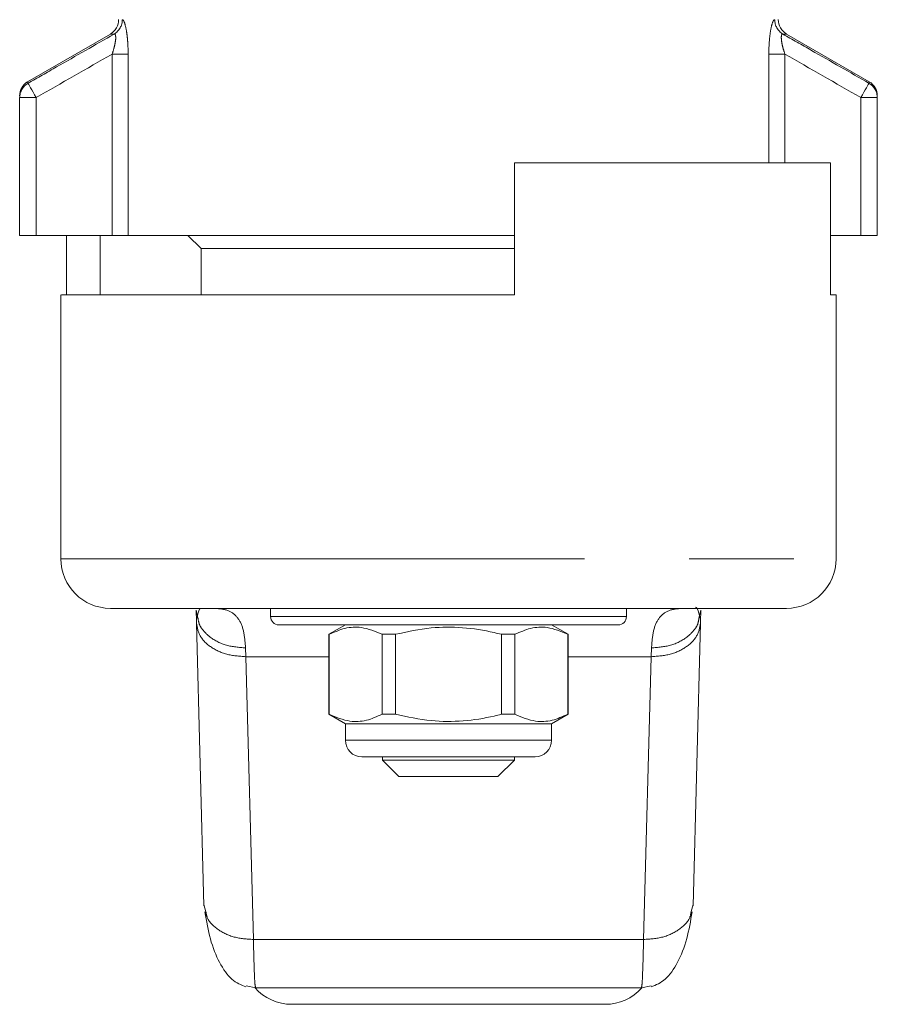
# Model space of a CAD drawing. Units: millimetres. Extents: x 189 to 218, y 96 to 248.
# Drawn here: x 198 to 209, y 96 to 108 of the extents above; entities that cross this region are included whole.
import ezdxf

# ---------------------------------------------------------------- set-up
doc = ezdxf.new("R2010")
doc.units = ezdxf.units.MM
doc.linetypes.add('PHANTOM', pattern=[12.7, 6.35, -1.27, 1.27, -1.27, 1.27, -1.27])

msp = doc.modelspace()

# ---------------------------------------------------------------- linework, layer by layer
at = {"color": 7, "linetype": 'Continuous', "lineweight": 15}
for p, q in [((199.309, 108.067), (198.306, 107.488)), ((208.512, 107.488), (207.509, 108.067)), ((198.209, 107.296), (198.209, 105.625)), ((208.609, 107.296), (208.609, 105.625)), ((204.209, 106.505), (204.209, 104.905)), ((208.041, 104.905), (208.041, 106.505)), ((198.209, 105.625), (198.409, 105.625)), ((198.409, 105.625), (199.33, 105.625)), ((198.778, 104.905), (198.778, 105.625)), ((199.184, 104.905), (199.184, 105.625)), ((199.524, 105.625), (199.33, 105.625)), ((199.524, 105.625), (204.209, 105.625)), ((200.249, 105.625), (200.409, 105.465)), ((208.041, 105.625), (208.409, 105.625)), ((208.409, 105.625), (208.609, 105.625)), ((200.409, 105.465), (200.409, 104.905)), ((204.209, 105.465), (200.409, 105.465)), ((198.709, 104.905), (198.709, 101.705)), ((208.109, 104.905), (208.041, 104.905)), ((208.109, 101.705), (208.109, 104.905)), ((201.252, 101.105), (201.252, 101.005)), ((205.567, 101.005), (205.567, 101.105)), ((200.371, 100.986), (200.348, 101.082)), ((200.352, 100.944), (200.348, 101.082)), ((206.471, 101.082), (206.447, 100.986)), ((206.471, 101.082), (206.467, 100.944)), ((200.352, 100.927), (200.444, 97.499)), ((202.159, 100.905), (201.959, 100.79)), ((204.859, 100.79), (204.659, 100.905)), ((206.375, 97.499), (206.467, 100.927)), ((201.959, 100.79), (201.959, 99.821)), ((201.959, 100.79), (201.962, 100.79)), ((201.962, 99.821), (201.962, 100.79)), ((202.605, 100.79), (202.767, 100.79)), ((202.605, 100.79), (202.605, 99.821)), ((202.767, 99.821), (202.767, 100.79)), ((204.052, 100.79), (204.214, 100.79)), ((204.052, 100.79), (204.052, 99.821)), ((204.214, 99.821), (204.214, 100.79)), ((204.856, 100.79), (204.859, 100.79)), ((204.856, 100.79), (204.856, 99.821)), ((204.859, 99.821), (204.859, 100.79)), ((201.959, 99.821), (202.159, 99.705)), ((201.959, 99.821), (201.962, 99.821)), ((202.605, 99.821), (202.767, 99.821)), ((204.052, 99.821), (204.214, 99.821)), ((204.659, 99.705), (204.859, 99.821)), ((204.856, 99.821), (204.859, 99.821)), ((202.159, 99.705), (202.159, 99.505)), ((202.159, 99.705), (204.659, 99.705)), ((204.659, 99.505), (204.659, 99.705)), ((203.409, 99.305), (202.359, 99.305)), ((202.609, 99.305), (202.609, 99.265)), ((204.459, 99.305), (203.409, 99.305)), ((204.209, 99.265), (204.209, 99.305)), ((202.609, 99.265), (202.809, 99.065)), ((202.609, 99.265), (204.209, 99.265)), ((204.009, 99.065), (204.209, 99.265)), ((202.809, 99.065), (204.009, 99.065)), ((200.444, 97.515), (200.467, 97.426)), ((206.352, 97.43), (206.375, 97.515)), ((201.071, 96.505), (200.955, 96.528)), ((205.748, 96.505), (201.071, 96.505)), ((205.865, 96.528), (205.748, 96.505)), ((201.509, 96.305), (205.309, 96.305))]:
    msp.add_line(p, q, dxfattribs=at)
at = {"color": 8, "linetype": 'PHANTOM', "lineweight": 0}
for p, q in [((199.356, 108.067), (199.309, 108.067)), ((207.509, 108.067), (207.463, 108.067)), ((199.33, 107.823), (199.524, 107.823)), ((199.33, 105.625), (199.33, 107.823)), ((199.524, 107.823), (199.524, 105.625)), ((207.294, 106.505), (207.294, 107.823)), ((207.489, 107.823), (207.294, 107.823)), ((207.489, 107.823), (207.489, 106.505)), ((198.31, 107.483), (198.31, 107.469)), ((198.409, 107.296), (198.209, 107.296)), ((198.409, 107.296), (198.409, 105.625)), ((208.409, 107.296), (208.409, 105.625)), ((208.609, 107.296), (208.409, 107.296)), ((198.709, 101.705), (208.109, 101.705)), ((201.252, 101.005), (205.567, 101.005)), ((200.952, 100.519), (200.948, 100.625)), ((205.871, 100.625), (205.867, 100.519)), ((201.959, 100.519), (200.952, 100.519)), ((201.044, 97.091), (200.952, 100.519)), ((205.867, 100.519), (204.859, 100.519)), ((205.867, 100.519), (205.775, 97.091)), ((202.159, 99.505), (203.409, 99.505)), ((203.409, 99.505), (204.659, 99.505)), ((205.775, 97.091), (201.044, 97.091))]:
    msp.add_line(p, q, dxfattribs=at)
at = {"color": 8, "linetype": 'PHANTOM', "lineweight": 0, "flags": 128}
for points in [[(198.31, 107.469), (198.313, 107.464), (198.319, 107.453), (198.329, 107.437), (198.341, 107.415), (198.356, 107.389), (198.373, 107.36), (198.391, 107.329), (198.409, 107.296)], [(208.409, 107.296), (208.428, 107.329), (208.446, 107.36), (208.463, 107.389), (208.478, 107.415), (208.49, 107.437), (208.499, 107.453), (208.506, 107.464), (208.509, 107.469)]]:
    msp.add_lwpolyline(points, dxfattribs=at)
at = {"color": 7, "linetype": 'Continuous', "lineweight": 15}
for centre, radius, start, end in [((199.209, 108.241), 0.2, 300, 0), ((207.609, 108.241), 0.2, 180, 240), ((198.409, 107.317), 0.2, 121.0403, 180), ((208.409, 107.317), 0.2, 0, 58.8611), ((199.309, 101.705), 0.6, 180, 270), ((207.509, 101.705), 0.6, 270, 0), ((201.352, 101.005), 0.1, 180, 270), ((205.467, 101.005), 0.1, 270, 0), ((202.359, 99.505), 0.2, 180, 270), ((204.459, 99.505), 0.2, 270, 0), ((201.509, 96.905), 0.6, 221.5082, 270), ((205.309, 96.905), 0.6, 270, 317.9914)]:
    msp.add_arc(centre, radius, start, end, dxfattribs=at)
at = {"color": 8, "linetype": 'PHANTOM', "lineweight": 0}
for centre, radius, start, end in [((199.254, 108.24), 0.2, 300.4416, 0.1215), ((207.565, 108.24), 0.2, 179.8785, 239.5584), ((198.409, 107.296), 0.199, 119.6729, 179.9742), ((208.41, 107.296), 0.199, 0.0258, 60.3271)]:
    msp.add_arc(centre, radius, start, end, dxfattribs=at)
for points, knots in [([(199.524, 107.823), (199.524, 107.875), (199.523, 107.925), (199.517, 107.999), (199.515, 108.022), (199.51, 108.068), (199.507, 108.089), (199.496, 108.149), (199.488, 108.183), (199.475, 108.217), (199.471, 108.226), (199.463, 108.238), (199.458, 108.241), (199.455, 108.241)], [0, 0, 0, 0, 0.25, 0.25, 0.375, 0.375, 0.5, 0.5, 0.75, 0.75, 0.875, 0.875, 1, 1, 1, 1]), ([(207.364, 108.241), (207.36, 108.241), (207.356, 108.238), (207.348, 108.226), (207.343, 108.217), (207.331, 108.182), (207.322, 108.149), (207.309, 108.068), (207.303, 108.023), (207.296, 107.925), (207.294, 107.875), (207.294, 107.823)], [0, 0, 0, 0, 0.125, 0.125, 0.25, 0.25, 0.5, 0.5, 0.75, 0.75, 1, 1, 1, 1]), ([(198.31, 107.469), (198.426, 107.536), (198.541, 107.602), (198.657, 107.668), (198.89, 107.801), (199.123, 107.934), (199.356, 108.067)], [0, 0, 0, 0, 0.002, 0.002, 0.002, 0.006023129, 0.006023129, 0.006023129, 0.006023129]), ([(199.356, 108.067), (199.36, 108.068), (199.363, 108.067), (199.368, 108.061), (199.371, 108.055), (199.373, 108.04), (199.374, 108.031), (199.374, 108.01), (199.373, 107.999), (199.368, 107.961), (199.362, 107.934), (199.348, 107.879), (199.34, 107.851), (199.33, 107.823)], [0, 0, 0, 0, 0.125, 0.125, 0.25, 0.25, 0.375, 0.375, 0.5, 0.5, 0.75, 0.75, 1, 1, 1, 1]), ([(207.489, 107.823), (207.479, 107.851), (207.471, 107.878), (207.456, 107.934), (207.451, 107.961), (207.445, 108.01), (207.444, 108.033), (207.45, 108.063), (207.455, 108.069), (207.463, 108.067)], [0, 0, 0, 0, 0.25, 0.25, 0.5, 0.5, 0.75, 0.75, 1, 1, 1, 1]), ([(207.463, 108.067), (207.579, 108.001), (207.695, 107.935), (207.81, 107.869), (208.043, 107.736), (208.276, 107.603), (208.509, 107.469)], [0, 0, 0, 0, 0.002, 0.002, 0.002, 0.006023129, 0.006023129, 0.006023129, 0.006023129]), ([(208.509, 107.469), (208.509, 107.478), (208.509, 107.492), (208.509, 107.485), (208.509, 107.483)], [0, 0, 0, 0, 0.653476, 1, 1, 1, 1]), ([(200.577, 101.105), (200.635, 101.1), (200.748, 101.089), (200.861, 100.996), (200.93, 100.847), (200.942, 100.699), (200.948, 100.625)], [0, 0, 0, 0, 0.255875, 0.50751, 0.75475, 1, 1, 1, 1]), ([(205.871, 100.625), (205.877, 100.699), (205.889, 100.847), (205.957, 100.996), (206.071, 101.089), (206.184, 101.1), (206.241, 101.105)], [0, 0, 0, 0, 0.24525, 0.49249, 0.744125, 1, 1, 1, 1]), ([(200.948, 100.625), (200.869, 100.632), (200.711, 100.644), (200.542, 100.731), (200.443, 100.824), (200.385, 100.901), (200.376, 100.958), (200.371, 100.986)], [0, 0, 0, 0, 0.288694, 0.577381, 0.722118, 0.867264, 1, 1, 1, 1]), ([(206.447, 100.986), (206.443, 100.958), (206.434, 100.901), (206.375, 100.824), (206.277, 100.731), (206.108, 100.644), (205.95, 100.632), (205.871, 100.625)], [0, 0, 0, 0, 0.132736, 0.277882, 0.422619, 0.711306, 1, 1, 1, 1]), ([(200.952, 100.519), (200.872, 100.525), (200.713, 100.536), (200.513, 100.633), (200.375, 100.775), (200.36, 100.887), (200.352, 100.944)], [0, 0, 0, 0, 0.25, 0.5, 0.75, 1, 1, 1, 1]), ([(206.467, 100.944), (206.459, 100.887), (206.443, 100.775), (206.305, 100.633), (206.105, 100.536), (205.946, 100.525), (205.867, 100.519)], [0, 0, 0, 0, 0.25, 0.5, 0.75, 1, 1, 1, 1]), ([(200.467, 97.426), (200.472, 97.401), (200.486, 97.319), (200.608, 97.205), (200.805, 97.107), (200.964, 97.096), (201.044, 97.091)], [0, 0, 0, 0, 0.132843, 0.421895, 0.710948, 1, 1, 1, 1]), ([(205.775, 97.091), (205.854, 97.096), (206.014, 97.107), (206.211, 97.205), (206.333, 97.32), (206.348, 97.403), (206.352, 97.43)], [0, 0, 0, 0, 0.287384, 0.574767, 0.862151, 1, 1, 1, 1]), ([(201.044, 97.091), (201.045, 97.023), (201.049, 96.875), (201.054, 96.69), (201.062, 96.537), (201.068, 96.516), (201.071, 96.505)], [0, 0, 0, 0, 0.19028, 0.420412, 0.690341, 1, 1, 1, 1]), ([(205.748, 96.505), (205.751, 96.516), (205.757, 96.537), (205.764, 96.69), (205.77, 96.875), (205.773, 97.023), (205.775, 97.091)], [0, 0, 0, 0, 0.309659, 0.579588, 0.80972, 1, 1, 1, 1])]:
    msp.add_open_spline(points, degree=3, knots=knots, dxfattribs=at)
for points in [[(199.33, 107.823), (199.023, 107.648), (198.716, 107.472), (198.409, 107.296)], [(208.409, 107.296), (208.103, 107.472), (207.796, 107.648), (207.489, 107.823)]]:
    msp.add_open_spline(points, degree=3, dxfattribs=at)
at = {"color": 7, "linetype": 'Continuous', "lineweight": 15}
for points, knots in [([(208.041, 106.505), (207.989, 106.505), (207.886, 106.505), (207.597, 106.505), (207.217, 106.505), (206.746, 106.505), (206.196, 106.505), (205.581, 106.505), (204.915, 106.505), (204.445, 106.505), (204.209, 106.505)], [0, 0, 0, 0, 0.125, 0.25, 0.375, 0.5, 0.625, 0.75, 0.875, 1, 1, 1, 1]), ([(204.209, 104.905), (204.024, 104.905), (203.652, 104.905), (203.089, 104.905), (202.531, 104.905), (201.985, 104.905), (201.459, 104.905), (200.962, 104.905), (200.499, 104.905), (200.078, 104.905), (199.704, 104.905), (199.384, 104.905), (199.121, 104.905), (198.918, 104.905), (198.783, 104.905), (198.713, 104.905), (198.716, 104.905), (198.718, 104.905)], [0, 0, 0, 0, 0.068637, 0.137274, 0.205912, 0.274549, 0.343186, 0.411823, 0.48046, 0.549098, 0.617735, 0.686372, 0.755009, 0.823646, 0.892283, 0.960921, 1, 1, 1, 1]), ([(199.32, 101.105), (199.317, 101.105), (199.309, 101.105), (199.383, 101.105), (199.537, 101.105), (199.77, 101.105), (200.065, 101.105), (200.41, 101.105), (200.799, 101.105), (201.234, 101.105), (201.721, 101.105), (202.255, 101.105), (202.823, 101.105), (203.409, 101.105), (203.995, 101.105), (204.564, 101.105), (205.098, 101.105), (205.584, 101.105), (206.02, 101.105), (206.409, 101.105), (206.754, 101.105), (207.048, 101.105), (207.281, 101.105), (207.436, 101.105), (207.51, 101.105), (207.502, 101.105), (207.499, 101.105)], [0, 0, 0, 0, 0.018978, 0.064674, 0.110059, 0.154685, 0.198147, 0.240105, 0.280999, 0.321901, 0.364896, 0.409176, 0.454356, 0.5, 0.545644, 0.590824, 0.635104, 0.678099, 0.718993, 0.759895, 0.801853, 0.845315, 0.889941, 0.935326, 0.981022, 1, 1, 1, 1]), ([(200.4, 101.105), (200.396, 101.102), (200.378, 101.088), (200.368, 101.03), (200.36, 100.984)], [0, 0, 0, 0, 0.2028539, 1, 1, 1, 1]), ([(206.458, 100.984), (206.45, 101.028), (206.437, 101.099), (206.414, 101.114), (206.405, 101.119)], [0, 0, 0, 0, 0.625657, 1, 1, 1, 1]), ([(205.467, 100.905), (205.46, 100.905), (205.446, 100.905), (205.332, 100.905), (205.142, 100.905), (204.875, 100.905), (204.546, 100.905), (204.177, 100.905), (203.793, 100.905), (203.409, 100.905), (203.025, 100.905), (202.642, 100.905), (202.273, 100.905), (201.944, 100.905), (201.677, 100.905), (201.487, 100.905), (201.372, 100.905), (201.359, 100.905), (201.352, 100.905)], [0, 0, 0, 0, 0.058258, 0.120006, 0.18432, 0.25, 0.31568, 0.379994, 0.441742, 0.5, 0.558258, 0.620006, 0.68432, 0.75, 0.81568, 0.879994, 0.941742, 1, 1, 1, 1]), ([(201.962, 100.79), (202.026, 100.817), (202.154, 100.874), (202.372, 100.887), (202.521, 100.825), (202.605, 100.79)], [0, 0, 0, 0, 0.299907, 0.606839, 1, 1, 1, 1]), ([(202.767, 100.79), (202.911, 100.821), (203.178, 100.879), (203.583, 100.88), (203.867, 100.835), (204.022, 100.797), (204.052, 100.79)], [0, 0, 0, 0, 0.338594, 0.630605, 0.930487, 1, 1, 1, 1]), ([(204.214, 100.79), (204.278, 100.817), (204.406, 100.874), (204.624, 100.887), (204.773, 100.825), (204.856, 100.79)], [0, 0, 0, 0, 0.299907, 0.606839, 1, 1, 1, 1]), ([(202.605, 99.821), (202.541, 99.793), (202.413, 99.736), (202.195, 99.723), (202.046, 99.786), (201.962, 99.821)], [0, 0, 0, 0, 0.299907, 0.606839, 1, 1, 1, 1]), ([(204.052, 99.821), (204.022, 99.813), (203.87, 99.776), (203.587, 99.731), (203.181, 99.731), (202.911, 99.789), (202.767, 99.821)], [0, 0, 0, 0, 0.069513, 0.36188, 0.661405, 1, 1, 1, 1]), ([(204.856, 99.821), (204.793, 99.793), (204.665, 99.736), (204.446, 99.723), (204.298, 99.786), (204.214, 99.821)], [0, 0, 0, 0, 0.299907, 0.606839, 1, 1, 1, 1]), ([(200.456, 97.425), (200.475, 97.313), (200.515, 97.08), (200.631, 96.796), (200.78, 96.585), (200.895, 96.54), (200.953, 96.517)], [0, 0, 0, 0, 0.22899, 0.474239, 0.732638, 1, 1, 1, 1]), ([(205.866, 96.517), (205.925, 96.54), (206.041, 96.586), (206.189, 96.798), (206.305, 97.082), (206.345, 97.316), (206.364, 97.428)], [0, 0, 0, 0, 0.267515, 0.525977, 0.771178, 1, 1, 1, 1])]:
    msp.add_open_spline(points, degree=3, knots=knots, dxfattribs=at)

doc.saveas('drawing.dxf')
